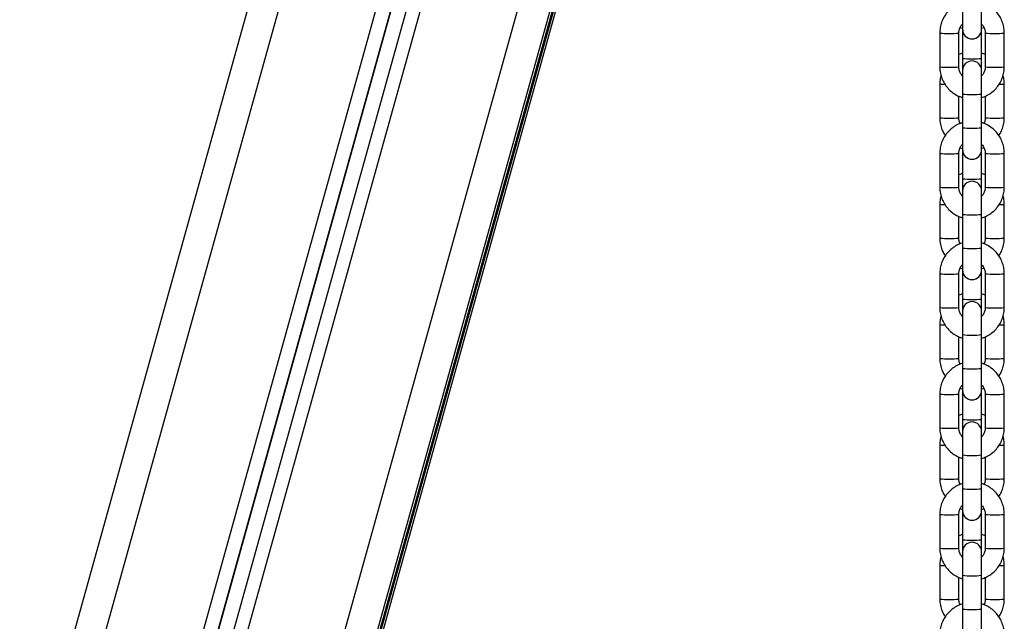
# Model space of a CAD drawing. Units: millimetres. Extents: x -2 to 8.5, y 1.4 to 15.6.
# Drawn here: x -1 to -0.6, y 13 to 13.2 of the extents above; entities that cross this region are included whole.
import ezdxf

# ---------------------------------------------------------------- set-up
doc = ezdxf.new("R2010")
doc.units = ezdxf.units.MM
doc.header["$MEASUREMENT"] = 0
doc.layers.get('0').update_dxf_attribs({"lineweight": 0})

# ---------------------------------------------------------------- blocks, each defined once
blk = doc.blocks.new('0PSHB_K011A')
at = {"color": 7, "linetype": 'Continuous', "lineweight": 25}
for p, q in [((282.88284885126, -668.4814039766445), (282.3490621669853, -670.3988522737875)), ((282.9209261162841, -668.5123826861038), (282.3924228771293, -670.4108518808737)), ((282.9252203925216, -668.5151117145672), (282.3972422106826, -670.4116949289694)), ((282.4406017883384, -670.4307193010702), (282.9678677244747, -668.536694616045)), ((282.4406032188499, -670.4268302172079), (282.9668971000874, -668.5362972169771)), ((283.055982709041, -668.6947976797476), (283.055982709041, -668.7019394188776)), ((283.0621827092191, -668.7019394188776), (283.0621827092191, -668.6947976797476)), ((283.0552409785969, -668.7012744694605), (283.055982709041, -668.7015317529097)), ((283.0621827092191, -668.7015456407919), (283.0629128151277, -668.7012703865423)), ((283.0485827092716, -668.7031341939821), (283.0485827092716, -668.7141274958506)), ((283.054782708984, -668.7141274958506), (283.054782708984, -668.7031341939821)), ((283.055982709041, -668.7019394188776), (283.055982709041, -668.7113857417955)), ((283.0621827092191, -668.7113857417955), (283.0621827092191, -668.7019394188776)), ((283.0633827092761, -668.7031341939821), (283.0633827092761, -668.7141274958506)), ((283.0695827089885, -668.7141274958506), (283.0695827089885, -668.7031341939821)), ((283.055982709041, -668.7097160368814), (283.054782708984, -668.7101684361353)), ((283.055982709041, -668.7113857417955), (283.055982709041, -668.7153222411528)), ((283.0621827092191, -668.7153222411528), (283.0621827092191, -668.7113857417955)), ((283.055982709041, -668.7153222411528), (283.055982709041, -668.7229805141344)), ((283.0621827092191, -668.7229805141344), (283.0621827092191, -668.7153222411528)), ((283.0621827092191, -668.7167995422735), (283.0623003999872, -668.7169325500383)), ((283.0485827092716, -668.7197222560301), (283.0485827092716, -668.7307155578985)), ((283.0695827089885, -668.7307155578985), (283.0695827089885, -668.7197222560301)), ((283.054782708984, -668.7307155578985), (283.054782708984, -668.723701432313)), ((283.055982709041, -668.7229805141344), (283.055982709041, -668.7339738160028)), ((283.0621827092191, -668.7339738160028), (283.0621827092191, -668.7229805141344)), ((283.0633827092761, -668.7236813157454), (283.0633827092761, -668.7307155578985)), ((283.055982709041, -668.7339738160028), (283.055982709041, -668.7411155551329)), ((283.0621827092191, -668.7411155551329), (283.0621827092191, -668.7339738160028)), ((283.0485827092716, -668.7423103004351), (283.0485827092716, -668.7533036023035)), ((283.054782708984, -668.7533036023035), (283.054782708984, -668.7423103004351)), ((283.0552409785969, -668.7404505759134), (283.055982709041, -668.7407078891649)), ((283.055982709041, -668.7411155551329), (283.055982709041, -668.7505618780508)), ((283.0621827092191, -668.7407217472448), (283.0629128151277, -668.7404465227976)), ((283.0621827092191, -668.7505618780508), (283.0621827092191, -668.7411155551329)), ((283.0633827092761, -668.7423103004351), (283.0633827092761, -668.7533036023035)), ((283.0695827089885, -668.7533036023035), (283.0695827089885, -668.7423103004351)), ((283.055982709041, -668.7488921731367), (283.054782708984, -668.7493445425882)), ((283.055982709041, -668.7505618780508), (283.055982709041, -668.754498377408)), ((283.0621827092191, -668.754498377408), (283.0621827092191, -668.7505618780508)), ((283.055982709041, -668.754498377408), (283.055982709041, -668.7621566205873)), ((283.0621827092191, -668.7621566205873), (283.0621827092191, -668.754498377408)), ((283.0485827092716, -668.758898362483), (283.0485827092716, -668.7698916643515)), ((283.0621827092191, -668.7559756487265), (283.0623003999872, -668.7561086862936)), ((283.0695827089885, -668.7698916643515), (283.0695827089885, -668.758898362483)), ((283.055982709041, -668.7621566205873), (283.055982709041, -668.7731499224558)), ((283.0621827092191, -668.7731499224558), (283.0621827092191, -668.7621566205873)), ((283.054782708984, -668.7698916643515), (283.054782708984, -668.7628775387659)), ((283.0633827092761, -668.7628574221983), (283.0633827092761, -668.7698916643515)), ((283.055982709041, -668.7731499224558), (283.055982709041, -668.7802916615858)), ((283.0621827092191, -668.7802916615858), (283.0621827092191, -668.7731499224558)), ((283.0552409785969, -668.7796267121687), (283.055982709041, -668.7798839956179)), ((283.055982709041, -668.7802916615858), (283.055982709041, -668.7897379845037)), ((283.0621827092191, -668.7798978835001), (283.0629128151277, -668.7796226292505)), ((283.0621827092191, -668.7897379845037), (283.0621827092191, -668.7802916615858)), ((283.0485827092716, -668.7814864366903), (283.0485827092716, -668.7924797385588)), ((283.054782708984, -668.7924797385588), (283.054782708984, -668.7814864366903)), ((283.0633827092761, -668.7814864366903), (283.0633827092761, -668.7924797385588)), ((283.0695827089885, -668.7924797385588), (283.0695827089885, -668.7814864366903)), ((283.055982709041, -668.7880682795897), (283.054782708984, -668.7885206788435)), ((283.055982709041, -668.7897379845037), (283.055982709041, -668.793674483861)), ((283.0621827092191, -668.793674483861), (283.0621827092191, -668.7897379845037)), ((283.055982709041, -668.793674483861), (283.055982709041, -668.8013327568426)), ((283.0621827092191, -668.8013327568426), (283.0621827092191, -668.793674483861)), ((283.0621827092191, -668.7951517551794), (283.0623003999872, -668.7952847927465)), ((283.0485827092716, -668.7980744987383), (283.0485827092716, -668.8090678006067)), ((283.0695827089885, -668.8090678006067), (283.0695827089885, -668.7980744987383)), ((283.054782708984, -668.8090678006067), (283.054782708984, -668.8020536750212)), ((283.055982709041, -668.8013327568426), (283.055982709041, -668.812326058711)), ((283.0621827092191, -668.812326058711), (283.0621827092191, -668.8013327568426)), ((283.0633827092761, -668.8020335584536), (283.0633827092761, -668.8090678006067)), ((283.055982709041, -668.812326058711), (283.055982709041, -668.8194677978411)), ((283.0621827092191, -668.8194677978411), (283.0621827092191, -668.812326058711)), ((283.0552409785969, -668.8188028186216), (283.055982709041, -668.8190601318731)), ((283.055982709041, -668.8194677978411), (283.055982709041, -668.828914120759)), ((283.0621827092191, -668.819073989953), (283.0629128151277, -668.8187987655058)), ((283.0621827092191, -668.828914120759), (283.0621827092191, -668.8194677978411)), ((283.0485827092716, -668.8206625431433), (283.0485827092716, -668.8316558450117)), ((283.054782708984, -668.8316558450117), (283.054782708984, -668.8206625431433)), ((283.0633827092761, -668.8206625431433), (283.0633827092761, -668.8316558450117)), ((283.0695827089885, -668.8316558450117), (283.0695827089885, -668.8206625431433)), ((283.055982709041, -668.8272444158449), (283.054782708984, -668.8276967852964)), ((283.055982709041, -668.828914120759), (283.055982709041, -668.8328506201162)), ((283.0621827092191, -668.8328506201162), (283.0621827092191, -668.828914120759)), ((283.055982709041, -668.8328506201162), (283.055982709041, -668.8405088632956)), ((283.0621827092191, -668.8405088632956), (283.0621827092191, -668.8328506201162)), ((283.0621827092191, -668.8343278914347), (283.0623003999872, -668.8344609290018)), ((283.0485827092716, -668.8372506051912), (283.0485827092716, -668.8482439070597)), ((283.0695827089885, -668.8482439070597), (283.0695827089885, -668.8372506051912)), ((283.054782708984, -668.8482439070597), (283.054782708984, -668.8412297814741)), ((283.055982709041, -668.8405088632956), (283.055982709041, -668.851502165164)), ((283.0621827092191, -668.851502165164), (283.0621827092191, -668.8405088632956)), ((283.0633827092761, -668.8412096649065), (283.0633827092761, -668.8482439070597)), ((283.055982709041, -668.851502165164), (283.055982709041, -668.858643904294)), ((283.0621827092191, -668.858643904294), (283.0621827092191, -668.851502165164)), ((283.0552409785969, -668.8579789548769), (283.055982709041, -668.8582362383261)), ((283.0621827092191, -668.858250096406), (283.0629128151277, -668.8579748719587)), ((283.0485827092716, -668.8598386793985), (283.0485827092716, -668.8708319514647)), ((283.054782708984, -668.8708319514647), (283.054782708984, -668.8598386793985)), ((283.055982709041, -668.858643904294), (283.055982709041, -668.8680902570143)), ((283.0621827092191, -668.8680902570143), (283.0621827092191, -668.858643904294)), ((283.0633827092761, -668.8598386793985), (283.0633827092761, -668.8708319514647)), ((283.0695827089885, -668.8708319514647), (283.0695827089885, -668.8598386793985)), ((283.055982709041, -668.8664205222979), (283.054782708984, -668.8668729215517)), ((283.055982709041, -668.8680902570143), (283.055982709041, -668.8720267265692)), ((283.0621827092191, -668.8720267265692), (283.0621827092191, -668.8680902570143)), ((283.055982709041, -668.8720267265692), (283.055982709041, -668.8796849697485)), ((283.0621827092191, -668.8796849697485), (283.0621827092191, -668.8720267265692)), ((283.0621827092191, -668.8735040276899), (283.0623003999872, -668.8736370652571)), ((283.0485827092716, -668.8764267414465), (283.0485827092716, -668.8874200433149)), ((283.0695827089885, -668.8874200433149), (283.0695827089885, -668.8764267414465)), ((283.054782708984, -668.8874200433149), (283.054782708984, -668.880405887927)), ((283.055982709041, -668.8796849697485), (283.055982709041, -668.8906782716169)), ((283.0621827092191, -668.8906782716169), (283.0621827092191, -668.8796849697485)), ((283.0633827092761, -668.8803858011618), (283.0633827092761, -668.8874200433149)), ((283.055982709041, -668.8906782716169), (283.055982709041, -668.8978200405493)), ((283.0621827092191, -668.8978200405493), (283.0621827092191, -668.8906782716169))]:
    blk.add_line(p, q, dxfattribs=at)
at = {"color": 8, "linetype": 'Continuous', "lineweight": 25}
for p, q in [((282.3586958273017, -670.4006625860586), (282.8908686264122, -668.4890116899862)), ((282.9168016387785, -668.5095521062269), (282.3880865200126, -670.4087824076071)), ((282.9208140744531, -668.5123057961121), (282.3924228771293, -670.4103726595297)), ((282.9291044546926, -668.5175467133179), (282.4015773757064, -670.4125096052542)), ((282.4309680684173, -670.420629188384), (282.9567321165168, -668.5319997071877)), ((282.4406044109428, -670.4241630285635), (282.9662316514814, -668.5360247641458)), ((282.966895952698, -668.53629674014), (282.4406044109428, -670.4268213957205)), ((282.9672008751595, -668.5364215969696), (282.4406044109428, -670.4280413835897)), ((282.4406044109428, -670.4306997507467), (282.9678651763761, -668.5366935729637))]:
    blk.add_line(p, q, dxfattribs=at)
for centre, radius, start, end in [((283.0516823862426, -668.6695480559388), 0.03372892927088146, 264.7270976635459, 275.2740039193188), ((283.0664830320175, -668.6695480559388), 0.03372892927088147, 264.7259960806812, 275.2729023364541), ((283.0516827091278, -668.6849995142147), 0.02929247878355112, 263.9250570618632, 276.0749429381368), ((283.0590827091301, -668.681811318248), 0.02973645117884416, 264.0160907883341, 275.983909211666), ((283.0664827091323, -668.6849995142147), 0.02929247878355112, 263.9250570618632, 276.0749429381368), ((283.0501535051635, -668.7070258928363), 0.01279322287804788, 262.9472299176295, 270.5257432006461), ((283.0680217520503, -668.7071401503545), 0.01267862254752085, 269.4943223351488, 277.0720413688171), ((283.0590827091301, -668.6934060905869), 0.02973645117884406, 264.0160907883341, 275.983909211666), ((283.0516827091278, -668.7015875762627), 0.02929247878355112, 263.9250570618632, 276.0749429381368), ((283.0664827091323, -668.7015875762627), 0.02929247878355112, 263.9250570618632, 276.0749429381368), ((283.0590827091301, -668.7043993924553), 0.02973645117884416, 264.0160907883341, 275.983909211666), ((283.0516823863209, -668.7087323352107), 0.03372079105276016, 264.7258213967381, 275.2752802923222), ((283.0664830319392, -668.7087323352107), 0.03372079105276012, 264.7247197076778, 275.2741786032619), ((283.0590827091301, -668.7209874545033), 0.02973645117884416, 264.0160907883341, 275.983909211666), ((283.0516827091278, -668.7241837873391), 0.02928435798618044, 263.9233660718109, 276.0766339281891), ((283.0664827091323, -668.7241837873391), 0.02928435798618044, 263.9233660718109, 276.0766339281891), ((283.0501531383334, -668.7462084325805), 0.01278679323077533, 262.9453217898577, 270.5276513487454), ((283.0680194964398, -668.746280884862), 0.01271400326857967, 269.505894889493, 277.0625036070596), ((283.0590827091301, -668.7325821970398), 0.02973645117884406, 264.0160907883341, 275.983909211666), ((283.0516827091278, -668.7407718493871), 0.02928435798618044, 263.9233660718109, 276.0766339281891), ((283.0664827091323, -668.7407718493871), 0.02928435798618044, 263.9233660718109, 276.0766339281891), ((283.0590827091301, -668.7435754989083), 0.02973645117884416, 264.0160907883341, 275.983909211666), ((283.0516823862426, -668.747900298647), 0.03372892927088146, 264.7270976635459, 275.2740039193188), ((283.0664830320175, -668.747900298647), 0.03372892927088147, 264.7259960806812, 275.2729023364541), ((283.0590827091301, -668.7601635609562), 0.02973645117884416, 264.0160907883341, 275.983909211666), ((283.0516827091278, -668.7633517569229), 0.02929247878355112, 263.9250570618632, 276.0749429381368), ((283.0664827091323, -668.7633517569229), 0.02929247878355112, 263.9250570618632, 276.0749429381368), ((283.0501535051635, -668.7853781355445), 0.01279322287804788, 262.9472299176295, 270.5257432006461), ((283.0680217520503, -668.7854923930627), 0.01267862254752085, 269.4943223351488, 277.0720413688171), ((283.0590827091301, -668.7717583332951), 0.02973645117884406, 264.0160907883341, 275.983909211666), ((283.0516827091278, -668.7799398189709), 0.02929247878355112, 263.9250570618632, 276.0749429381368), ((283.0664827091323, -668.7799398189709), 0.02929247878355112, 263.9250570618632, 276.0749429381368), ((283.0590827091301, -668.7827516351635), 0.02973645117884416, 264.0160907883341, 275.983909211666), ((283.0516823863209, -668.7870845779189), 0.03372079105276016, 264.7258213967381, 275.2752802923222), ((283.0664830319392, -668.7870845779189), 0.03372079105276012, 264.7247197076778, 275.2741786032619), ((283.0590827091301, -668.7993396972115), 0.02973645117884416, 264.0160907883341, 275.983909211666), ((283.0516827091278, -668.8025360300473), 0.02928435798618044, 263.9233660718109, 276.0766339281891), ((283.0664827091323, -668.8025360300473), 0.02928435798618044, 263.9233660718109, 276.0766339281891), ((283.0501531383334, -668.8245606752887), 0.01278679323077533, 262.9453217898577, 270.5276513487454), ((283.0680194964398, -668.8246331275702), 0.01271400326857967, 269.505894889493, 277.0625036070596), ((283.0590827091301, -668.810934439748), 0.02973645117884406, 264.0160907883341, 275.983909211666), ((283.0516827091278, -668.8191240920953), 0.02928435798618044, 263.9233660718109, 276.0766339281891), ((283.0664827091323, -668.8191240920953), 0.02928435798618044, 263.9233660718109, 276.0766339281891), ((283.0590827091301, -668.8219277416165), 0.02973645117884406, 264.0160907883341, 275.983909211666), ((283.0516823862426, -668.8262525413552), 0.03372892927088146, 264.7270976635459, 275.2740039193188), ((283.0664830320175, -668.8262525413552), 0.03372892927088147, 264.7259960806812, 275.2729023364541), ((283.0516827091278, -668.8417162185672), 0.0292802988588828, 263.9225205726959, 276.0774794273041), ((283.0590827091301, -668.8385076618761), 0.02974457825652107, 264.0177317141203, 275.9822682858797), ((283.0664827091323, -668.8417162185672), 0.0292802988588828, 263.9225205726959, 276.0774794273041), ((283.0501531383334, -668.863736811544), 0.01278679323077533, 262.9453217898577, 270.5276513487454), ((283.0680221209432, -668.863851066372), 0.01267219545960566, 269.4923979341569, 277.0739658534512), ((283.0590827091301, -668.8501187088032), 0.02972833306517574, 264.0144506958501, 275.9855493041499), ((283.0516827091278, -668.8582961440022), 0.02928841938857197, 263.9242118819283, 276.0757881180716), ((283.0664827091323, -668.8582961440022), 0.02928841938857197, 263.9242118819283, 276.0757881180716), ((283.0590827091301, -668.8611120106716), 0.02972833306517574, 264.0144506958501, 275.9855493041499)]:
    blk.add_arc(centre, radius, start, end, dxfattribs=at)
at = {"color": 7, "linetype": 'Continuous', "lineweight": 25}
for centre, start, end in [((283.0590827091301, -668.7019394298236), 180, 0), ((283.0590827091301, -668.7153222511456), 0, 180), ((283.0590827091301, -668.7411155502427), 180, 0), ((283.0590827091301, -668.7544983715648), 0, 180), ((283.0590827091301, -668.7802916706619), 180, 0), ((283.0590827091301, -668.7936744919839), 0, 180), ((283.0590827091301, -668.819467791081), 180, 0), ((283.0590827091301, -668.832850612403), 0, 180), ((283.0590827091301, -668.8586439115002), 180, 0), ((283.0590827091301, -668.8720267328222), 0, 180)]:
    blk.add_arc(centre, 0.003099999999999909, start, end, dxfattribs=at)
for points, knots in [([(283.055982709041, -668.6931280046358), (283.0554946144703, -668.69329340383), (283.0544302462158, -668.6936540832198), (283.0529427339034, -668.6945613810278), (283.0515499708317, -668.695744806111), (283.0503868365058, -668.6971587578432), (283.049483579679, -668.6987503534417), (283.0488732938711, -668.7004741217993), (283.0486117210939, -668.7019589354027), (283.0485897244498, -668.7028500115741), (283.0485827092716, -668.7031341939821)], [0, 0, 0, 0, 0.1157912177608244, 0.2525012647758254, 0.389208200335377, 0.5259121769329898, 0.6626111038639745, 0.7993041489496061, 0.9359939901597425, 1, 1, 1, 1]), ([(283.0695827089885, -668.7031341939821), (283.0695705069129, -668.7027560086879), (283.0695387352744, -668.7017712936395), (283.0692167075986, -668.7002019232837), (283.068561407229, -668.6984956350473), (283.0676158595661, -668.6969290584711), (283.0664158392838, -668.695546212658), (283.0649912827421, -668.6944027533718), (283.0635659155605, -668.6935751341239), (283.0625841060019, -668.6932675950407), (283.0621827092191, -668.6931418627157)], [0, 0, 0, 0, 0.0851845009008732, 0.2218025428805546, 0.3585236861331788, 0.4952478002369787, 0.6319729852946133, 0.768702756350089, 0.90543790429802, 1, 1, 1, 1]), ([(283.054782708984, -668.7031341939821), (283.0547876454102, -668.7029793739421), (283.0548049388899, -668.7024370023908), (283.0550508661991, -668.7015322853808), (283.055473728863, -668.700687307329), (283.0558659316875, -668.7003214789056), (283.0559731571639, -668.7002214640036)], [0, 0, 0, 0, 0.1437410390432895, 0.5035591669185502, 0.8642765892260338, 1, 1, 1, 1]), ([(283.0621780696029, -668.7002062350168), (283.0623477899617, -668.7003815129506), (283.062788825885, -668.7008369908108), (283.0632040466216, -668.7017694339968), (283.0633731402768, -668.7025988623584), (283.0633812161877, -668.7030506641186), (283.0633827092761, -668.7031341939821)], [0, 0, 0, 0, 0.2242076405459466, 0.5826267694162284, 0.9228353406475018, 1, 1, 1, 1]), ([(283.0633827092761, -668.7101483195677), (283.0633793160205, -668.7101464292703), (283.0630091792364, -668.709940235324), (283.0625940413256, -668.709834595815), (283.0621827092191, -668.7097299247637)], [0, 0, 0, 0, 0.009167569971367542, 1, 1, 1, 1]), ([(283.0485827092716, -668.7141274958506), (283.0485949121185, -668.7145056707438), (283.0486266865109, -668.7154903818355), (283.0489487060049, -668.7170597601878), (283.0496040112548, -668.718766054111), (283.0505495596763, -668.7203326328199), (283.0517495769736, -668.7217154751677), (283.0531741366931, -668.7228589374076), (283.0545995025959, -668.7236865556054), (283.0555813122273, -668.7239940947618), (283.055982709041, -668.724119827117)], [0, 0, 0, 0, 0.08518248744810873, 0.2218025090874912, 0.3585236534378666, 0.4952477686394415, 0.631973120915754, 0.7687027544929743, 0.9054379035387689, 1, 1, 1, 1]), ([(283.055982709041, -668.7170502096071), (283.0558146687099, -668.7168765801887), (283.0553753882605, -668.7164226890982), (283.0549614435486, -668.7154921971669), (283.0547922749402, -668.714662832579), (283.0547842015903, -668.7142110261452), (283.054782708984, -668.7141274958506)], [0, 0, 0, 0, 0.2225296591814274, 0.5817230209453648, 0.9226686547407347, 1, 1, 1, 1]), ([(283.0633827092761, -668.7141274958506), (283.0633777692919, -668.7142823122097), (283.0633604636087, -668.7148246625986), (283.0631147468293, -668.7157295766294), (283.0626890981266, -668.7165780529019), (283.0622933113982, -668.7169467115143), (283.0621827092191, -668.71704973277)], [0, 0, 0, 0, 0.1431459721421367, 0.5014668611228834, 0.8606854469101047, 1, 1, 1, 1]), ([(283.0621827092191, -668.7241336851969), (283.062670803366, -668.7239682855388), (283.0637351707001, -668.7236076051381), (283.0652226964476, -668.7227003125765), (283.0666154267756, -668.7215168531986), (283.0677785927446, -668.7201029318421), (283.0686818366894, -668.7185113341941), (283.0692921244454, -668.7167875711816), (283.0695536974154, -668.7153027502286), (283.0695756938521, -668.7144116779789), (283.0695827089885, -668.7141274958506)], [0, 0, 0, 0, 0.1157912489309441, 0.2525013327472552, 0.3892097593538827, 0.525912046797421, 0.6626110105267224, 0.7993040924090875, 0.9359937533889875, 1, 1, 1, 1]), ([(283.0489738135302, -668.7169301360502), (283.0489562493394, -668.7169785605063), (283.0487317141315, -668.7175976038825), (283.0486194873874, -668.7185496273603), (283.0485916023727, -668.7194387095451), (283.0485827092716, -668.7197222560301)], [0, 0, 0, 0, 0.05464035218429204, 0.6985054817825749, 1, 1, 1, 1]), ([(283.0695827089885, -668.7197222560301), (283.0695728311139, -668.7193434292001), (283.0695481268876, -668.7183959961926), (283.0693253220534, -668.7174733475563), (283.0691916047299, -668.7169196158304)], [0, 0, 0, 0, 0.3998455056654441, 1, 1, 1, 1]), ([(283.0485827092716, -668.7307155578985), (283.0485946885974, -668.7310938751298), (283.0486258810588, -668.7320789593728), (283.048954310213, -668.7336442609762), (283.0495304291735, -668.7352224328929), (283.050107961205, -668.736115015867), (283.050355079461, -668.7364969402208)], [0, 0, 0, 0, 0.1848661236361007, 0.4813650828886275, 0.7780830339055189, 1, 1, 1, 1]), ([(283.0561283946672, -668.7322491854086), (283.0555906636282, -668.7324304263325), (283.0544762615255, -668.7328060328191), (283.0529423499729, -668.7337366329841), (283.0515500907904, -668.7349211710202), (283.0503867997368, -668.7363348037152), (283.0494835807449, -668.737926485258), (283.0488733017746, -668.7396502355703), (283.048611719566, -668.7411350546461), (283.0485897241515, -668.7420261182494), (283.0485827092716, -668.7423103004351)], [0, 0, 0, 0, 0.1260058869776057, 0.2611365439928055, 0.3962656738046942, 0.5313887353749492, 0.6665085116275123, 0.8016245566274857, 0.9367331727695272, 0.9999999999999999, 0.9999999999999999, 0.9999999999999999, 0.9999999999999999]), ([(283.0552526031324, -668.732579335536), (283.0551596900432, -668.7324062373673), (283.0548919944004, -668.7319075172675), (283.0547940390525, -668.7312499138159), (283.0547844768507, -668.7307989351541), (283.054782708984, -668.7307155578985)], [0, 0, 0, 0, 0.3023148474202024, 0.8710114729757474, 1, 1, 1, 1]), ([(283.0695827089885, -668.7423103004351), (283.0695705067255, -668.7419321254417), (283.0695387341684, -668.740947423833), (283.0692167005172, -668.7393780476993), (283.0685614159565, -668.7376717506347), (283.0676158590477, -668.7361051640112), (283.0664158379104, -668.7347223223833), (283.0649912925319, -668.7335788506791), (283.0635659015616, -668.7327512831307), (283.0625841045849, -668.7324437146713), (283.0621827092191, -668.7323179691687)], [0, 0, 0, 0, 0.08518251164771704, 0.2218003774387572, 0.3585238528453868, 0.4952480068891011, 0.6319732318869627, 0.7687030428840053, 0.9054371433174926, 0.9999999999999999, 0.9999999999999999, 0.9999999999999999, 0.9999999999999999]), ([(283.0633827092761, -668.7307155578985), (283.0633766131823, -668.7308696687633), (283.0633552571117, -668.7314095559052), (283.0632306627822, -668.7320652517712), (283.0629776977012, -668.7324865783683), (283.0629244396632, -668.7325752824202)], [0, 0, 0, 0, 0.2397619027307547, 0.8399431700333302, 0.9999999999999999, 0.9999999999999999, 0.9999999999999999, 0.9999999999999999]), ([(283.0678103387991, -668.7365289181128), (283.068102283637, -668.7360538459511), (283.0687127954725, -668.7350603802718), (283.069288172378, -668.7333730761509), (283.0695541042087, -668.7318910754814), (283.0695757922158, -668.730999803671), (283.0695827089885, -668.7307155578985)], [0, 0, 0, 0, 0.2707607395274519, 0.5662118806545826, 0.8616556277752058, 1, 1, 1, 1]), ([(283.054782708984, -668.7423103004351), (283.0547876231221, -668.742155462051), (283.0548048383289, -668.741613032191), (283.0550520345287, -668.7407093753579), (283.0554592346552, -668.7398837958344), (283.0558314865311, -668.7395337423097), (283.0559199765494, -668.7394505291834)], [0, 0, 0, 0, 0.1471622528069536, 0.5155388354876139, 0.8848361027700262, 1, 1, 1, 1]), ([(283.0621827092191, -668.7393875866785), (283.0623507488899, -668.7395612265545), (283.0627900172267, -668.7400151342488), (283.0632039702878, -668.7409456092144), (283.063373144566, -668.7417749882625), (283.0633812168007, -668.7422267704485), (283.0633827092761, -668.7423103004351)], [0, 0, 0, 0, 0.2225382813040606, 0.5817318021931851, 0.92266641315945, 1, 1, 1, 1]), ([(283.0633827092761, -668.7493244260206), (283.0633793160205, -668.7493225357232), (283.0630091792364, -668.7491163417769), (283.0625940413256, -668.7490107022679), (283.0621827092191, -668.7489060312166)], [0, 0, 0, 0, 0.009167569971367542, 1, 1, 1, 1]), ([(283.0485827092716, -668.7533036023035), (283.0485949110216, -668.7536817873506), (283.0486266817325, -668.7546664992328), (283.0489487190707, -668.7562358818307), (283.0496039930758, -668.7579421800494), (283.0505495797815, -668.7595087447289), (283.0517495669546, -668.7608916105048), (283.0531741278764, -668.7620350767195), (283.0545995104703, -668.7628626592375), (283.0555813130422, -668.7631701999353), (283.055982709041, -668.7632959335699)], [0, 0, 0, 0, 0.08518464948085414, 0.2218023614514608, 0.3585254775355092, 0.4952475614527622, 0.6319744865424544, 0.7687041435930222, 0.9054379831436357, 1, 1, 1, 1]), ([(283.055982709041, -668.7562263458624), (283.0558146693174, -668.756052705909), (283.0553753988306, -668.7555987959322), (283.0549614411966, -668.7546683056773), (283.0547922750438, -668.753838938942), (283.0547842016067, -668.7533871325841), (283.054782708984, -668.7533036023035)], [0, 0, 0, 0, 0.2225350012930982, 0.5817258949872596, 0.9226691860956434, 1, 1, 1, 1]), ([(283.0633827092761, -668.7533036023035), (283.0633777688408, -668.7534584184566), (283.0633604612749, -668.754000777742), (283.0631147661361, -668.7549057040528), (283.06268907504, -668.7557541588646), (283.0622933106306, -668.7561228371701), (283.0621827092191, -668.7562258690252)], [0, 0, 0, 0, 0.1431449145043962, 0.5014720488395696, 0.8606800053588821, 1, 1, 1, 1]), ([(283.0621827092191, -668.7633098214521), (283.0626708029076, -668.7631444104427), (283.0637351648393, -668.7627837067791), (283.0652226872162, -668.7618764163431), (283.0666154460896, -668.7606929904698), (283.0677785819944, -668.7592790386129), (283.0686818385539, -668.7576874423589), (283.0692921239342, -668.7559636771668), (283.0695536974681, -668.7544788567297), (283.069575693863, -668.7535877844434), (283.0695827089885, -668.7533036023035)], [0, 0, 0, 0, 0.1157919115963828, 0.2525017339895242, 0.3892087002885231, 0.5259125644266133, 0.6626113789022293, 0.7993043115373312, 0.9359938232737031, 1, 1, 1, 1]), ([(283.0489738135302, -668.7561062425032), (283.0489562493867, -668.7561546769102), (283.0487317556954, -668.756773734644), (283.0486194794657, -668.7577257439873), (283.0485916005464, -668.7586148155942), (283.0485827092716, -668.758898362483)], [0, 0, 0, 0, 0.05465024570170723, 0.6985046205278108, 1, 1, 1, 1]), ([(283.0695827089885, -668.758898362483), (283.0695728302589, -668.7585195459026), (283.069548123286, -668.757572115325), (283.0693253220661, -668.7566494644113), (283.0691916047299, -668.7560957222834)], [0, 0, 0, 0, 0.3998357127584657, 1, 1, 1, 1]), ([(283.0485827092716, -668.7698916643515), (283.0485946874096, -668.7702699913807), (283.0486258758874, -668.7712550729536), (283.0489543236299, -668.7728203852594), (283.0495304133865, -668.7743985570689), (283.0501079598407, -668.7752911328341), (283.050355079461, -668.7756730466738)], [0, 0, 0, 0, 0.1848713624531831, 0.4813649525679046, 0.7780872951888455, 1, 1, 1, 1]), ([(283.0561283946672, -668.7714253216639), (283.0555906631826, -668.7716065620195), (283.0544762601576, -668.7719821673288), (283.052942360925, -668.7729127737714), (283.05155007134, -668.7740972759746), (283.0503868096921, -668.7755109394323), (283.0494835868367, -668.7771026129881), (283.0488732923759, -668.7788263573582), (283.0486117209921, -668.7803111827238), (283.0485897244444, -668.7812022546614), (283.0485827092716, -668.7814864366903)], [0, 0, 0, 0, 0.1260058501461779, 0.2611364676627864, 0.3962642620774521, 0.531388990165852, 0.666508726923004, 0.8016226497837812, 0.9367331912623742, 1, 1, 1, 1]), ([(283.0552526031324, -668.7717554717913), (283.0551596902887, -668.7715823635201), (283.0548920033098, -668.7710836291315), (283.0547940386177, -668.7704260204775), (283.0547844767834, -668.7699750416396), (283.054782708984, -668.7698916643515)], [0, 0, 0, 0, 0.3023244450969791, 0.8710132474010532, 1, 1, 1, 1]), ([(283.0695827089885, -668.7814864366903), (283.0695705072385, -668.781108251691), (283.069538736524, -668.7801235399336), (283.069216699022, -668.7785541550636), (283.0685614243912, -668.7768478616933), (283.0676158485685, -668.7752812973322), (283.0664158407299, -668.7738984546656), (283.064991282351, -668.7727549962692), (283.0635659156242, -668.7719273768014), (283.06258410602, -668.77161983774), (283.0621827092191, -668.7714941054239)], [0, 0, 0, 0, 0.08518468817701887, 0.2218024622078854, 0.3585258457834081, 0.4952479918083332, 0.6319731249739128, 0.768702844135593, 0.9054379401876876, 1, 1, 1, 1]), ([(283.0633827092761, -668.7698916643515), (283.063376613326, -668.7700457746071), (283.0633552580794, -668.7705856513849), (283.0632306615034, -668.771241361208), (283.0629776976848, -668.7716626849949), (283.0629244396632, -668.7717513888731)], [0, 0, 0, 0, 0.2397655622939668, 0.8399431861731459, 1, 1, 1, 1]), ([(283.0678103387991, -668.775705054368), (283.0681022829494, -668.7752299718522), (283.0687127883984, -668.7742364925728), (283.0692881735858, -668.77254918328), (283.0695541040832, -668.7710671818647), (283.0695757921849, -668.7701759101071), (283.0695827089885, -668.7698916643515)], [0, 0, 0, 0, 0.270763806381159, 0.5662137049731212, 0.8616562095896717, 1, 1, 1, 1]), ([(283.054782708984, -668.7814864366903), (283.0547876232331, -668.7813315984181), (283.0548048388346, -668.7807891689502), (283.0550520286261, -668.7798855057194), (283.0554592530871, -668.7790599408827), (283.055831486924, -668.7787098591359), (283.0559199765494, -668.7786266356363)], [0, 0, 0, 0, 0.1471612738261455, 0.5155354059218379, 0.8848302164945284, 1, 1, 1, 1]), ([(283.0621827092191, -668.7785637229338), (283.0623507494229, -668.7787373522899), (283.0627900275258, -668.7791912411378), (283.0632039738312, -668.7801217264312), (283.0633731440003, -668.7809511147857), (283.0633812167389, -668.7814029067033), (283.0633827092761, -668.7814864366903)], [0, 0, 0, 0, 0.2225309348706666, 0.581723688584131, 0.9226665783307075, 1, 1, 1, 1]), ([(283.0633827092761, -668.7885005622759), (283.0633793160241, -668.7884986719789), (283.0630092371111, -668.7882925101508), (283.062594069831, -668.7881868544328), (283.0621827092191, -668.7880821674719)], [0, 0, 0, 0, 0.009168995870328451, 1, 1, 1, 1]), ([(283.0485827092716, -668.7924797385588), (283.0485949120966, -668.792857913407), (283.0486266864345, -668.7938426243818), (283.0489487067252, -668.7954120049208), (283.0496040096996, -668.7971182935623), (283.0505495605585, -668.7986848771047), (283.0517495779468, -668.8000677185307), (283.053174134714, -668.801211178858), (283.0545995040529, -668.8020387989602), (283.055581312391, -668.802346337576), (283.055982709041, -668.8024720698252)], [0, 0, 0, 0, 0.0851824771341332, 0.2218024822314352, 0.358523815414009, 0.4952477256716633, 0.6319730613931417, 0.7687028169910688, 0.9054378425500467, 1, 1, 1, 1]), ([(283.055982709041, -668.7954024523153), (283.055814669834, -668.7952288121319), (283.0553754069233, -668.7947749079894), (283.0549614343427, -668.7938444355593), (283.0547922752639, -668.7930150750913), (283.0547842016413, -668.7925632688227), (283.054782708984, -668.7924797385588)], [0, 0, 0, 0, 0.2225368366269187, 0.5817224453159419, 0.9226685483179577, 1, 1, 1, 1]), ([(283.0621827092191, -668.8024859279051), (283.0626708032241, -668.802320528353), (283.0637351697724, -668.8019598483436), (283.0652226983721, -668.8010525538912), (283.0666154256842, -668.799869096898), (283.0677785929283, -668.7984551744171), (283.0686818366403, -668.796863576938), (283.0692921244581, -668.79513981388), (283.0695536974135, -668.793654992938), (283.0695756938503, -668.7927639206873), (283.0695827089885, -668.7924797385588)], [0, 0, 0, 0, 0.1157912453364861, 0.2525012127515028, 0.3892097783143819, 0.5259120615143298, 0.662611021000144, 0.7993040986392044, 0.9359937553759059, 1, 1, 1, 1]), ([(283.0633827092761, -668.7924797385588), (283.0633778207675, -668.7926345983747), (283.0633606954207, -668.7931771010005), (283.0631120353073, -668.794079530282), (283.0627212609697, -668.7948852743241), (283.0623696569955, -668.7952190478761), (283.0623003999872, -668.7952847927465)], [0, 0, 0, 0, 0.1508708098837511, 0.5285283989153998, 0.9071321287444187, 1, 1, 1, 1]), ([(283.0489738135302, -668.7952823787584), (283.0489562493394, -668.7953308032118), (283.0487317141315, -668.7959498465525), (283.048619487231, -668.7969018729157), (283.0485916023508, -668.7977909524398), (283.0485827092716, -668.7980744987383)], [0, 0, 0, 0, 0.05464029567929263, 0.6985047594400156, 1, 1, 1, 1]), ([(283.0695827089885, -668.7980744987383), (283.0695728311684, -668.7976956720975), (283.069548127115, -668.7967482410288), (283.0693253220516, -668.7958255907058), (283.0691916047299, -668.7952718585386)], [0, 0, 0, 0, 0.3998461243082533, 1, 1, 1, 1]), ([(283.0485827092716, -668.8090678006067), (283.0485946885119, -668.8094461174828), (283.0486258806714, -668.8104311982768), (283.0489543107187, -668.8119965061128), (283.0495304291426, -668.8135746753303), (283.0501079611959, -668.814467258494), (283.050355079461, -668.814849182929)], [0, 0, 0, 0, 0.184866598836765, 0.4813650868489113, 0.7780830356000715, 1, 1, 1, 1]), ([(283.0552526031324, -668.8109315782442), (283.0551596904379, -668.8107584699626), (283.0548920085048, -668.8102597441459), (283.0547940379138, -668.8096021471026), (283.0547844767052, -668.8091511779073), (283.054782708984, -668.8090678006067)], [0, 0, 0, 0, 0.3023289870793996, 0.8710113095638313, 0.9999999999999999, 0.9999999999999999, 0.9999999999999999, 0.9999999999999999]), ([(283.0633827092761, -668.8090678006067), (283.063376613326, -668.8092219108623), (283.0633552580794, -668.8097617876401), (283.0632306615034, -668.8104174974633), (283.0629776976848, -668.8108388212502), (283.0629244396632, -668.8109275251284)], [0, 0, 0, 0, 0.2397655622939668, 0.8399431861731459, 1, 1, 1, 1]), ([(283.0678103387991, -668.814881160821), (283.068102284532, -668.8144060889422), (283.0687128031468, -668.8134126158641), (283.0692881620644, -668.8117253059984), (283.0695541058003, -668.8102433086883), (283.0695757925432, -668.8093520464492), (283.0695827089885, -668.8090678006067)], [0, 0, 0, 0, 0.2707607967840544, 0.566216554471339, 0.86165559852012, 1, 1, 1, 1]), ([(283.0561283946672, -668.8106014281168), (283.0555906636664, -668.8107826690052), (283.0544762616437, -668.8111582754184), (283.0529423489179, -668.8120888764972), (283.0515500917472, -668.8132734128285), (283.0503867995985, -668.8146870464564), (283.0494835807467, -668.8162787282401), (283.0488733022312, -668.8180024762371), (283.0486117194496, -668.819487298724), (283.0485897241297, -668.8203783610559), (283.0485827092716, -668.8206625431433)], [0, 0, 0, 0, 0.1260058961730963, 0.2611365630496821, 0.3962658442686031, 0.5313889156996898, 0.6665087018128448, 0.8016247566731379, 0.9367331681525245, 1, 1, 1, 1]), ([(283.0695827089885, -668.8206625431433), (283.0695705061562, -668.8202843682848), (283.0695387318001, -668.8192996572841), (283.0692167117149, -668.8177302770307), (283.0685614075928, -668.8160239864333), (283.0676158596352, -668.8144574072646), (283.0664158391164, -668.8130745618498), (283.0649912837134, -668.8119311030755), (283.0635659141799, -668.8111034827041), (283.0625841058618, -668.810795944115), (283.0621827092191, -668.8106702118769)], [0, 0, 0, 0, 0.08518247523725896, 0.2218024772922572, 0.3585238074302708, 0.4952479030325399, 0.6319730695884987, 0.7687028221416781, 0.9054378446557909, 0.9999999999999999, 0.9999999999999999, 0.9999999999999999, 0.9999999999999999]), ([(283.054782708984, -668.8206625431433), (283.054787623033, -668.8205077049802), (283.0548048378596, -668.8199652782087), (283.0550520381103, -668.8190616088466), (283.0554592328817, -668.8182360406952), (283.055831486482, -668.8178859851575), (283.0559199765494, -668.8178027718916)], [0, 0, 0, 0, 0.1471622859823387, 0.5155367526091115, 0.8848360768081605, 1, 1, 1, 1]), ([(283.0621827092191, -668.8177398293867), (283.0623507488899, -668.8179134692627), (283.0627900172267, -668.818367376957), (283.0632039702878, -668.8192978519226), (283.063373144566, -668.8201272309707), (283.0633812168007, -668.8205790131567), (283.0633827092761, -668.8206625431433)], [0, 0, 0, 0, 0.2225382813040606, 0.5817318021931851, 0.92266641315945, 1, 1, 1, 1]), ([(283.0633827092761, -668.8276766687288), (283.0633793160241, -668.8276747784319), (283.0630092371111, -668.8274686166037), (283.062594069831, -668.8273629608857), (283.0621827092191, -668.8272582739248)], [0, 0, 0, 0, 0.009168995870328451, 1, 1, 1, 1]), ([(283.0485827092716, -668.8316558450117), (283.0485949110071, -668.8320340300234), (283.0486266816797, -668.8330187418137), (283.0489487196237, -668.8345881263231), (283.0496039924392, -668.8362944211738), (283.0505495789121, -668.8378609864708), (283.0517495680424, -668.8392438542564), (283.0531741276309, -668.8403873192408), (283.0545995111488, -668.8412149022395), (283.0555813131095, -668.8415224426883), (283.055982709041, -668.8416481762781)], [0, 0, 0, 0, 0.08518463996548503, 0.2218023366755023, 0.3585256428704044, 0.4952477115154094, 0.6319744552136279, 0.7687040969911018, 0.9054379212681541, 0.9999999999999999, 0.9999999999999999, 0.9999999999999999, 0.9999999999999999]), ([(283.055982709041, -668.8345785885706), (283.0558146694448, -668.8344049486791), (283.0553754013026, -668.8339510409451), (283.0549614420752, -668.8330205573282), (283.0547922743635, -668.8321911668261), (283.0547842015358, -668.8317393749846), (283.054782708984, -668.8316558450117)], [0, 0, 0, 0, 0.2225362769248628, 0.5817265625952329, 0.9226671096950385, 0.9999999999999999, 0.9999999999999999, 0.9999999999999999, 0.9999999999999999]), ([(283.0633827092761, -668.8316558450117), (283.0633777693392, -668.8318106613115), (283.0633604638215, -668.8323530114928), (283.0631147437953, -668.8332579309304), (283.0626891036291, -668.8341063958685), (283.0622933115728, -668.8344750602796), (283.0621827092191, -668.8345780819311)], [0, 0, 0, 0, 0.143145919677085, 0.5014666773280868, 0.8606870512555693, 1, 1, 1, 1]), ([(283.0621827092191, -668.8416620641603), (283.0626708028349, -668.841496653197), (283.063735164219, -668.8411359497659), (283.065222687309, -668.8402286590235), (283.066615446066, -668.8390452331853), (283.0677785820017, -668.8376312813191), (283.068681838552, -668.8360396850676), (283.0692921239361, -668.8343159198748), (283.0695536974681, -668.832831099438), (283.069575693863, -668.8319400271516), (283.0695827089885, -668.8316558450117)], [0, 0, 0, 0, 0.1157919803803837, 0.2525017921386433, 0.3892087478029825, 0.5259126013066543, 0.6626114051482449, 0.7993043271497787, 0.9359938282528488, 1, 1, 1, 1]), ([(283.0489738135302, -668.8344584852114), (283.0489562493412, -668.8345069096595), (283.0487317144662, -668.8351259520284), (283.0486194871019, -668.8360779808393), (283.0485916023272, -668.8369670590157), (283.0485827092716, -668.8372506051912)], [0, 0, 0, 0, 0.05464035153705906, 0.6985044512269922, 1, 1, 1, 1]), ([(283.0695827089885, -668.8372506051912), (283.0695728302589, -668.8368717886108), (283.069548123286, -668.8359243580333), (283.0693253220661, -668.8350017071195), (283.0691916047299, -668.8344479649916)], [0, 0, 0, 0, 0.3998357127584657, 1, 1, 1, 1]), ([(283.0485827092716, -668.8482439070597), (283.0485946876206, -668.8486222339382), (283.0486258766477, -668.8496073151184), (283.0489543166104, -668.851172623532), (283.0495304273109, -668.8527507788701), (283.0501079609776, -668.8536433645859), (283.050355079461, -668.854025289382)], [0, 0, 0, 0, 0.1848714241168637, 0.4813651131267619, 0.778083471530422, 1, 1, 1, 1]), ([(283.0552526031324, -668.8501077144995), (283.0551596902887, -668.8499346062283), (283.0548920033098, -668.8494358718397), (283.0547940386177, -668.8487782631857), (283.0547844767834, -668.8483272843478), (283.054782708984, -668.8482439070597)], [0, 0, 0, 0, 0.3023244450969791, 0.8710132474010532, 1, 1, 1, 1]), ([(283.0633827092761, -668.8482439070597), (283.063376613326, -668.8483980173153), (283.0633552580794, -668.8489378940931), (283.0632306615034, -668.8495936039162), (283.0629776976848, -668.8500149277031), (283.0629244396632, -668.8501036315813)], [0, 0, 0, 0, 0.2397655622939668, 0.8399431861731459, 1, 1, 1, 1]), ([(283.0678103387991, -668.8540572970762), (283.0681022829494, -668.8535822145604), (283.0687127883984, -668.852588735281), (283.0692881735858, -668.8509014259882), (283.0695541040832, -668.849419424573), (283.0695757921849, -668.8485281528153), (283.0695827089885, -668.8482439070597)], [0, 0, 0, 0, 0.270763806381159, 0.5662137049731212, 0.8616562095896717, 1, 1, 1, 1]), ([(283.0561283946672, -668.8497775643721), (283.0555906631826, -668.8499588047277), (283.0544762601576, -668.850334410037), (283.052942360925, -668.8512650164796), (283.05155007134, -668.8524495186828), (283.0503868096921, -668.8538631821405), (283.0494835868367, -668.8554548556963), (283.0488732923759, -668.8571786000664), (283.0486117209921, -668.858663425432), (283.0485897244444, -668.8595544973696), (283.0485827092716, -668.8598386793985)], [0, 0, 0, 0, 0.1260058501461779, 0.2611364676627864, 0.3962642620774521, 0.531388990165852, 0.666508726923004, 0.8016226497837812, 0.9367331912623742, 1, 1, 1, 1]), ([(283.0695827089885, -668.8598386793985), (283.0695705072603, -668.8594604943964), (283.0695387366059, -668.8584757826322), (283.0692166984545, -668.8569063978375), (283.0685614267886, -668.8552001049425), (283.0676158374145, -668.8536335352717), (283.0664158514146, -668.8522506714748), (283.0649912904619, -668.8511072049375), (283.0635659071386, -668.8502796222083), (283.0625841051578, -668.8499720817326), (283.0621827092191, -668.8498463481321)], [0, 0, 0, 0, 0.08518464186280557, 0.2218023416157137, 0.3585256508558589, 0.4952475341543551, 0.6319744470165818, 0.7687040918394399, 0.9054379191619697, 1, 1, 1, 1]), ([(283.054782708984, -668.8598386793985), (283.0547876231985, -668.8596838412811), (283.0548048386072, -668.8591414146688), (283.0550520288098, -668.8582377447212), (283.0554592574908, -668.8574121789582), (283.0558314870113, -668.8570621016675), (283.0559199765494, -668.8569788783445)], [0, 0, 0, 0, 0.1471613616586022, 0.5155335145318125, 0.8848285455162297, 1, 1, 1, 1]), ([(283.0621827092191, -668.8569159358397), (283.0623507489427, -668.8570895757928), (283.0627900194295, -668.8575434857696), (283.0632039770635, -668.8584739760245), (283.0633731432163, -668.8593033427599), (283.0633812166534, -668.8597551491177), (283.0633827092761, -668.8598386793985)], [0, 0, 0, 0, 0.2225350012930982, 0.5817258949872596, 0.9226691860956434, 1, 1, 1, 1]), ([(283.0633827092761, -668.8668528049841), (283.0633793160205, -668.8668509146867), (283.0630091789544, -668.8666447205837), (283.0625940411855, -668.8665390811539), (283.0621827092191, -668.8664344101801)], [0, 0, 0, 0, 0.009167563013024035, 1, 1, 1, 1]), ([(283.0485827092716, -668.8708319514647), (283.0485949099302, -668.8712101466094), (283.0486266769758, -668.872194859136), (283.0489487321765, -668.8737642484869), (283.0496039761592, -668.875470545187), (283.050549588047, -668.8770370991137), (283.0517495777576, -668.8784199560746), (283.0531741084933, -668.8795634682149), (283.0545995245566, -668.8803909943531), (283.0555813146157, -668.8806985653869), (283.055982709041, -668.8808243125334)], [0, 0, 0, 0, 0.08518676304621288, 0.2218020876309389, 0.3585273030451368, 0.4952472779093292, 0.6319738439945467, 0.7687047170313972, 0.9054373831908191, 1, 1, 1, 1]), ([(283.055982709041, -668.8737546652212), (283.0558146688372, -668.8735810358648), (283.0553753907343, -668.8731271470169), (283.054961444429, -668.8721966617236), (283.0547922742599, -668.8713672733691), (283.0547842015194, -668.8709154814517), (283.054782708984, -668.8708319514647)], [0, 0, 0, 0, 0.2225309348706666, 0.581723688584131, 0.9226665783307075, 1, 1, 1, 1]), ([(283.0633827092761, -668.8708319514647), (283.0633777699577, -668.8709867780315), (283.0633604676304, -668.8715291321055), (283.0631147405866, -668.8724340364301), (283.0626891019683, -668.8732825047173), (283.0622933115419, -668.8736511669458), (283.0621827092191, -668.873754188384)], [0, 0, 0, 0, 0.1431550011940801, 0.5014688345022691, 0.8606871175892706, 1, 1, 1, 1]), ([(283.0621827092191, -668.8808382004156), (283.062670802542, -668.8806727780072), (283.0637351593623, -668.8803120509494), (283.0652226757875, -668.8794047639906), (283.066615467832, -668.8782213701847), (283.0677785604685, -668.8768073922486), (283.0686818561053, -668.8752158105581), (283.0692921163782, -668.8734920329468), (283.0695536980775, -668.872007206164), (283.0695756940122, -668.8711161336705), (283.0695827089885, -668.8708319514647)], [0, 0, 0, 0, 0.1157926279966202, 0.2525022726796126, 0.3892076070517093, 0.5259130194518336, 0.6626097104953111, 0.7993045724231994, 0.9359939064758243, 1, 1, 1, 1]), ([(283.0489738135302, -668.8736346214666), (283.0489562493412, -668.8736830459147), (283.0487317144662, -668.8743020882837), (283.0486194871019, -668.8752541170945), (283.0485916023272, -668.876143195271), (283.0485827092716, -668.8764267414465)], [0, 0, 0, 0, 0.05464035153705906, 0.6985044512269922, 1, 1, 1, 1]), ([(283.0695827089885, -668.8764267414465), (283.0695728298988, -668.8760479249302), (283.0695481217708, -668.8751004847527), (283.0693253220697, -668.8741778235485), (283.0691916047299, -668.8736240714445)], [0, 0, 0, 0, 0.3998315939128648, 1, 1, 1, 1]), ([(283.0485827092716, -668.8874200433149), (283.0485946884246, -668.8877983601828), (283.048625880353, -668.8887834409559), (283.0489543131234, -668.8903487499197), (283.0495304192709, -668.8919269102421), (283.0501079604246, -668.8928194813736), (283.050355079461, -668.8932013958349)], [0, 0, 0, 0, 0.1848673608216394, 0.4813670709440239, 0.7780866884503155, 1, 1, 1, 1]), ([(283.0561283946672, -668.888953670825), (283.0555906634427, -668.8891349226519), (283.0544762645286, -668.889510550531), (283.052942372552, -668.8904411545363), (283.0515500495467, -668.8916256243122), (283.0503868312308, -668.8930393139417), (283.0494835692798, -668.8946309729085), (283.0488732999356, -668.8963547297042), (283.0486117203827, -668.897839561414), (283.048589724297, -668.8987306335589), (283.0485827092716, -668.8990148156538)], [0, 0, 0, 0, 0.126006477914254, 0.2611369321976896, 0.396263125960437, 0.5313893968498774, 0.666507047126717, 0.801622889416848, 0.9367332676865193, 1, 1, 1, 1]), ([(283.0552526031324, -668.8892838209524), (283.0551596901432, -668.8891107240315), (283.0548919978164, -668.8886120131615), (283.0547940382903, -668.8879543840974), (283.0547844767743, -668.8875034202106), (283.054782708984, -668.8874200433149)], [0, 0, 0, 0, 0.3023171360192901, 0.8710082267651628, 0.9999999999999999, 0.9999999999999999, 0.9999999999999999, 0.9999999999999999]), ([(283.0695827089885, -668.8990148156538), (283.0695705083153, -668.8986366204738), (283.0695387412334, -668.897651907856), (283.0692166866274, -668.8960825204078), (283.0685614415024, -668.8943762203755), (283.0676158292054, -668.8928096669331), (283.0664158425125, -668.8914268129467), (283.0649913085899, -668.8902832979843), (283.0635658938072, -668.8894557728638), (283.0625841036735, -668.88914820176), (283.0621827092191, -668.8890224545851)], [0, 0, 0, 0, 0.0851867781954617, 0.2218021270752715, 0.3585271614242436, 0.4952471606021303, 0.6319739171207129, 0.7687046758988354, 0.9054373663742086, 1, 1, 1, 1]), ([(283.0633827092761, -668.8874200433149), (283.0633766125584, -668.8875741439795), (283.0633552531845, -668.8881140236927), (283.0632306723319, -668.8887697212308), (283.0629776978049, -668.8891910636028), (283.0629244396632, -668.8892797678366)], [0, 0, 0, 0, 0.2397502487150043, 0.8399463804893069, 0.9999999999999999, 0.9999999999999999, 0.9999999999999999, 0.9999999999999999]), ([(283.0678103387991, -668.8932334035292), (283.0681022821636, -668.8927583207483), (283.0687127810606, -668.8917648489048), (283.0692881792284, -668.8900775543909), (283.0695541036739, -668.8885955606838), (283.0695757920867, -668.8877042890356), (283.0695827089885, -668.8874200433149)], [0, 0, 0, 0, 0.2707650394595891, 0.5662117294782025, 0.8616555795618028, 0.9999999999999999, 0.9999999999999999, 0.9999999999999999, 0.9999999999999999])]:
    blk.add_open_spline(points, degree=3, knots=knots, dxfattribs=at)

msp = doc.modelspace()

# ---------------------------------------------------------------- block references
msp.add_blockref('0PSHB_K011A', (-283.7182193658476, 681.9019664553156))

doc.saveas('drawing.dxf')
